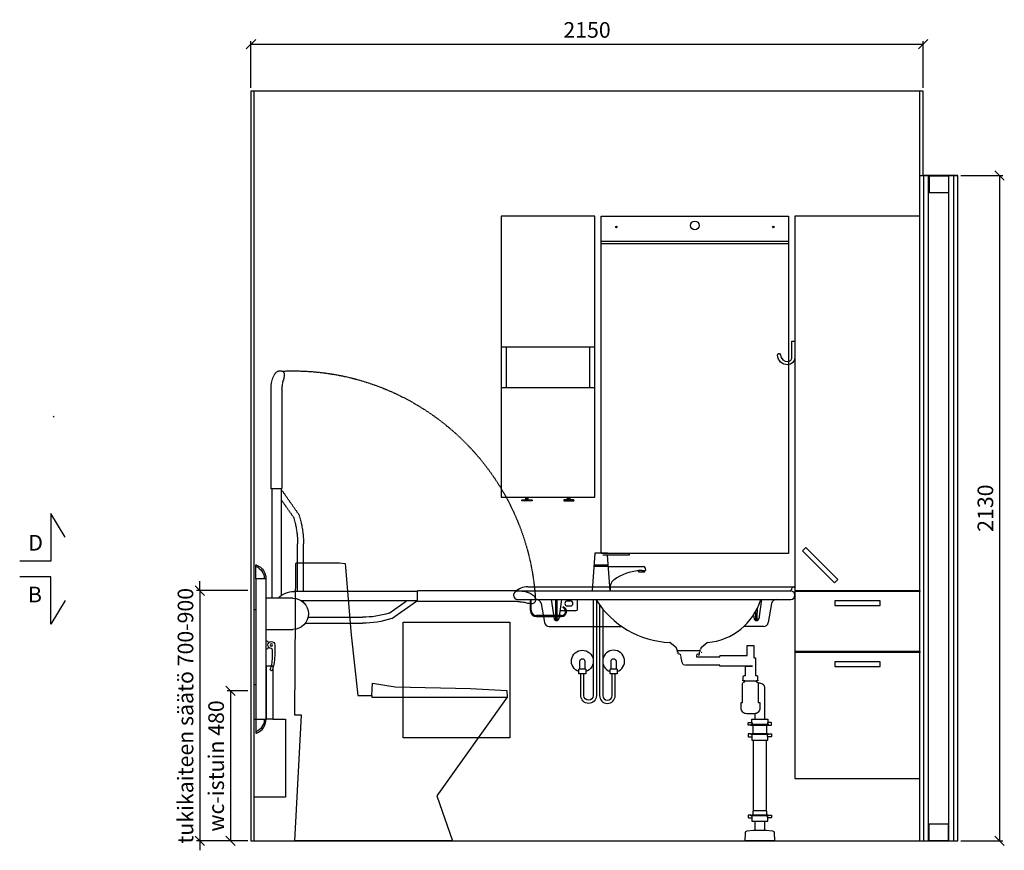
# Model space of a CAD drawing. Units: millimetres. Extents: x 30388 to 100438, y 9400 to 29066.
# Drawn here: x 37360 to 40510, y 18070 to 20728 of the extents above; entities that cross this region are included whole.
import ezdxf

# ---------------------------------------------------------------- set-up
doc = ezdxf.new("R2010")
doc.units = ezdxf.units.MM
doc.header["$LTSCALE"] = 3
doc.linetypes.add('DASHED', pattern=[0.75, 0.5, -0.25])
for name, color, linetype in [('KORPINEN-block', 6, 'Continuous'), ('KORPINEN-dimension', 9, 'Continuous'), ('KORPINEN-info', 4, 'Continuous'), ('KORPINEN-pluming', 3, 'Continuous'), ('KORPINEN-water', 5, 'Continuous'), ('Layer1', 6, 'Continuous')]:
    doc.layers.add(name, color=color, linetype=linetype)
doc.styles.get("Standard").update_dxf_attribs({"font": 'arial.ttf', "height": 50})
doc.dimstyles.new('GAIUS', dxfattribs={"dimscale": 10, "dimtxt": 50, "dimasz": 3, "dimexe": 1, "dimexo": 1, "dimgap": 2, "dimtad": 1, "dimdec": 0, "dimzin": 0, "dimdsep": 46, "dimtxsty": 'Standard', "dimblk1": 'OBLIQUE', "dimblk2": 'OBLIQUE', "dimsah": 1, "dimcen": 0, "dimclrt": 7, "dimadec": 0, "dimazin": 0, "dimtfac": 1, "dimtdec": 0, "dimtix": 1, "dimtmove": 0, "dimatfit": 3, "dimldrblk": 'OBLIQUE', "dimfxl": 5, "dimtolj": 1, "dimtzin": 0, "dimarcsym": 0})

# ---------------------------------------------------------------- blocks, each defined once
blk = doc.blocks.new('_OBLIQUE')
at = {"color": 0, "linetype": 'ByBlock'}
blk.add_line((-0.5, -0.5), (0.5, 0.5), dxfattribs=at)
blk = doc.blocks.new('*D52')
at = {"layer": 'DEFPOINTS', "color": 0, "transparency": 16777216}
for p in [(40361, 20230), (40361, 18100), (40495, 18100)]:
    blk.add_point(p, dxfattribs=at)
at = {"layer": 'KORPINEN-dimension', "color": 0, "lineweight": -2, "transparency": 16777216}
for p, q in [((40371, 20230), (40505, 20230)), ((40495, 20230), (40495, 18100)), ((40371, 18100), (40505, 18100))]:
    blk.add_line(p, q, dxfattribs=at)
at = {"layer": 'KORPINEN-dimension', "color": 0, "lineweight": -2, "transparency": 16777216, "xscale": 30, "yscale": 30, "zscale": 30}
for p, rotation in [((40495, 20230), 90), ((40495, 18100), 270)]:
    blk.add_blockref('_OBLIQUE', p, dxfattribs=dict(at, rotation=rotation))
at = {"layer": 'KORPINEN-dimension', "color": 7, "transparency": 16777216, "insert": (40449.5, 19165), "char_height": 50, "attachment_point": 5, "rotation": 90}
blk.add_mtext('\\A1;2130', dxfattribs=at)
blk = doc.blocks.new('B_37212S')
blk.add_line((247.1, 466), (247.1, 460))
at = {"linetype": 'Continuous'}
blk.add_line((247.1, 460), (680, 460), dxfattribs=at)
blk.add_lwpolyline([(247.1, 466), (248.5, 505), (321.5, 493.6), (562.7, 488), (678.9, 482), (680, 460), (454.8, 144.1), (505, 0), (0, 0), (21.5, 402), (0, 402), (3.7, 887.5), (5.8, 890), (142.7, 890), (161.6, 887.5), (180.2, 659.2), (201.4, 466)], close=True, dxfattribs=at)
blk = doc.blocks.new('KOR-annostelijavipu_JUL')
at = {"layer": 'KORPINEN-block'}
for p, q in [((-87, -8.5), (-87, 0)), ((-84, -8.5), (-84, 0)), ((-82, -8.5), (-82, 0)), ((-79, -8.5), (-79, 0))]:
    blk.add_line(p, q, dxfattribs=at)
blk.add_lwpolyline([(-68, -8.5), (-98, -8.5, 1), (-98, -11.5), (-68, -11.5, 1)], format="xyb", close=True, dxfattribs=at)
blk = doc.blocks.new('KOR-6320_FAS-FR-R')
at = {"layer": 'KORPINEN-block'}
for p, q in [((0, 480), (-300, 480)), ((-284, 480), (-284, 350)), ((-16, 350), (-16, 480)), ((0, 350), (-300, 350))]:
    blk.add_line(p, q, dxfattribs=at)
blk.add_lwpolyline([(-300, 0), (0, 0), (0, 900), (-300, 900)], close=True, dxfattribs=at)
at = {"layer": 'KORPINEN-block', "xscale": -1}
blk.add_blockref('KOR-annostelijavipu_JUL', (-300, 0), dxfattribs=at)
at = {"layer": 'KORPINEN-block'}
blk.add_blockref('KOR-annostelijavipu_JUL', (0, 0), dxfattribs=at)
blk = doc.blocks.new('KOR-1309_FAS-SI')
at = {"layer": 'KORPINEN-block'}
blk.add_lwpolyline([(-40, 250), (-40, 420), (-60, 420), (-60, 250), (-100, 250), (-100, 0), (0, 0), (0, 250)], close=True, dxfattribs=at)
blk.add_lwpolyline([(-60, 250), (-40, 250)], dxfattribs=at)
blk = doc.blocks.new('KOR-1907-1908-1919_FAS-SI')
at = {"layer": 'KORPINEN-block'}
blk.add_lwpolyline([(-22.9, -76, -0.400686), (-55.9, -45.5), (-53.3, -40.4), (-49.4, -40.1), (-46.1, -44.9, 0.3977), (-23, -66, 0.414214), (-10, -53), (-10, 0), (0, 0), (0, -53, -0.412498), (-22.9, -76)], format="xyb", dxfattribs=at)
blk = doc.blocks.new('*D234')
at = {"layer": 'DEFPOINTS', "color": 0, "transparency": 16777216}
for p in [(40250, 20650), (38100, 20500), (40250, 20500)]:
    blk.add_point(p, dxfattribs=at)
at = {"layer": 'KORPINEN-dimension', "color": 0, "lineweight": -2, "transparency": 16777216}
for p, q in [((38100, 20510), (38100, 20660)), ((38100, 20650), (40250, 20650)), ((40250, 20510), (40250, 20660))]:
    blk.add_line(p, q, dxfattribs=at)
at = {"layer": 'KORPINEN-dimension', "color": 0, "lineweight": -2, "transparency": 16777216, "xscale": 30, "yscale": 30, "zscale": 30, "rotation": 180}
blk.add_blockref('_OBLIQUE', (38100, 20650), dxfattribs=at)
at = {"layer": 'KORPINEN-dimension', "color": 0, "lineweight": -2, "transparency": 16777216, "xscale": 30, "yscale": 30, "zscale": 30}
blk.add_blockref('_OBLIQUE', (40250, 20650), dxfattribs=at)
at = {"layer": 'KORPINEN-dimension', "color": 7, "transparency": 16777216, "insert": (39175, 20695.5), "char_height": 50, "attachment_point": 5}
blk.add_mtext('\\A1;2150', dxfattribs=at)
blk = doc.blocks.new('KOR-X300_FAS')
at = {"layer": 'KORPINEN-pluming'}
for p, q in [((-26, 0), (26, 0)), ((-26, -10.5), (-26, 0)), ((26, 0), (26, -10.5)), ((26, -20), (-26, -20)), ((-22, -20), (-22, -47)), ((22, -47), (22, -20)), ((26, -47), (-26, -47)), ((-26, -56.5), (-26, -67)), ((26, -67), (26, -56.5)), ((-26, -67), (26, -67)), ((26, -307), (-26, -307)), ((-26, -316.5), (-26, -327)), ((-26, -327), (26, -327)), ((26, -327), (26, -316.5))]:
    blk.add_line(p, q, dxfattribs=at)
for points in [[(-29, -20), (-37, -20), (-37, -11.5), (-36, -10.5), (-26, -10.5), (-24.5, -11.5), (-24.5, -16.5, -0.414214), (-25.5, -17.5)], [(29, -20), (37, -20), (37, -11.5), (36, -10.5), (26, -10.5), (24.5, -11.5), (24.5, -16.5, 0.414214), (25.5, -17.5)], [(-29, -47), (-37, -47), (-37, -55.5), (-36, -56.5), (-26, -56.5), (-24.5, -55.5), (-24.5, -50.5, 0.414214), (-25.5, -49.5)], [(29, -47), (37, -47), (37, -55.5), (36, -56.5), (26, -56.5), (24.5, -55.5), (24.5, -50.5, -0.414214), (25.5, -49.5)], [(-29, -307), (-37, -307), (-37, -315.5), (-36, -316.5), (-26, -316.5), (-24.5, -315.5), (-24.5, -310.5, 0.414214), (-25.5, -309.5)], [(29, -307), (37, -307), (37, -315.5), (36, -316.5), (26, -316.5), (24.5, -315.5), (24.5, -310.5, -0.414214), (25.5, -309.5)]]:
    blk.add_lwpolyline(points, format="xyb", dxfattribs=at)
for points in [[(-29, -20), (29, -20), (29, -18.5, 0.414214), (28, -17.5), (-28, -17.5, 0.414214), (-29, -18.5)], [(-29, -47), (29, -47), (29, -48.5, -0.414214), (28, -49.5), (-28, -49.5, -0.414214), (-29, -48.5)], [(-29, -307), (29, -307), (29, -308.5, -0.414214), (28, -309.5), (-28, -309.5, -0.414214), (-29, -308.5)]]:
    blk.add_lwpolyline(points, format="xyb", close=True, dxfattribs=at)
for points in [[(20, -67), (20, -294), (-20, -294), (-20, -67)], [(22, -307), (22, -296), (20, -294), (-20, -294), (-22, -296), (-22, -307)]]:
    blk.add_lwpolyline(points, dxfattribs=at)
blk = doc.blocks.new('KOR-WW1_FR')
at = {"layer": 'KORPINEN-water'}
blk.add_line((-11, -25), (11, -25), dxfattribs=at)
blk.add_lwpolyline([(8, -25), (8, 0, 1), (-8, 0), (-8, -25)], format="xyb", dxfattribs=at)
blk.add_lwpolyline([(-11, -25), (-11, -40), (11, -40), (11, -25)], dxfattribs=at)
blk.add_arc((0, 0), 35, 288.3177, 251.6823, dxfattribs=at)
blk = doc.blocks.new('KOR-tap_FASADE')
at = {"layer": 'KORPINEN-water'}
for p, q in [((90, 114.3), (5, 114.3)), ((20, 121.3), (90, 121.3)), ((90, 121.3), (90, 114.3)), ((22.8, 82.8), (-22.8, 82.8)), ((22.8, 77.8), (-22.8, 77.8)), ((22.8, 77.8), (136.1, 77.8)), ((130, 65), (120, 65)), ((120, 65), (120, 60.9)), ((120, 60.9), (120, 65)), ((130, 65), (142, 65)), ((140, 60.9), (140, 65)), ((141, 73.7), (142, 65)), ((120, 60.9), (140, 60.9)), ((-28.7, 0), (28.7, 0))]:
    blk.add_line(p, q, dxfattribs=at)
for points in [[(20, 121.3), (-20, 121.3), (-28.7, 0)], [(28.7, 0), (20.5, 114.3)]]:
    blk.add_lwpolyline(points, dxfattribs=at)
for centre, radius, start, end in [((138.7, -105.8), 171.8, 96.2535, 124.4636), ((136.1, 72.8), 5, 10.6271, 90), ((58.3, 11.5), 29.6, 124.1773, 164.1867), ((120.2, 4.3), 91.7, 170.3688, 182.6584)]:
    blk.add_arc(centre, radius, start, end, dxfattribs=at)
blk = doc.blocks.new('KOR-62033_FRONT')
at = {"layer": 'KORPINEN-block'}
for p, q in [((-887, 800.2), (-13, 800.2)), ((-854.5, 813.2), (-3, 813.2)), ((0, 810.2), (0, 787.3)), ((-887, 772.2), (-13, 772.2)), ((-811.7, 759.8), (-801, 698.6)), ((-779.3, 772.2), (-770.1, 710)), ((-746.7, 772.2), (-755.7, 710.9)), ((-728, 768.2), (-718, 768.2)), ((-695, 743.5), (-695, 772.2)), ((-106.7, 772.2), (-115.7, 710.9)), ((-74.3, 759.8), (-85.1, 698.6)), ((-702, 736.5), (-751.9, 736.5)), ((-728, 752.2), (-718, 752.2)), ((-765.3, 705.9), (-760.7, 705.9)), ((-132.1, 723.5), (-130.1, 710)), ((-125.3, 705.9), (-120.7, 705.9)), ((-786.2, 686.2), (-552.7, 686.2)), ((-99.9, 686.2), (-163.6, 686.2)), ((-379.2, 617.9), (-398.7, 634.2)), ((-281, 634.3), (-300.3, 618.1)), ((-378.3, 616), (-378.2, 612.8)), ((-375.2, 610), (-304.5, 610)), ((-301.4, 616), (-301.6, 612.8))]:
    blk.add_line(p, q, dxfattribs=at)
for centre, radius, start, end in [((-886, 786.2), 14, 94.2412, 265.7588), ((-855.1, 756.2), 57, 89.4276, 134.3794), ((-20.4, 812.2), 12, 270.1228, 349.8844), ((-14, 786.2), 14, 274.037, 85.963), ((-5.2, 809.8), 3.4, 85.0231, 174.8225), ((-3, 810.2), 3, 0, 90), ((-826.7, 757), 15.2, 10.504, 89.4952), ((252.8, 738.6), 1018.7, 178.1172, 181.8413), ((-1842.7, 740.1), 1082.6, 358.1901, 1.6989), ((-728, 760.2), 8, 90, 270), ((-718, 760.2), 8, 270, 90), ((-385.9, 931.5), 296.9, 212.45, 267.1972), ((-297.4, 832), 197.9, 275.2329, 342.4043), ((-59.5, 757.2), 15, 90, 170.0021), ((-702, 743.5), 7, 270, 0), ((892.8, 738.6), 1018.7, 180.264, 181.8413), ((-1202.7, 740.1), 1082.6, 358.1901, 0.2417), ((-786, 701.4), 15.2, 190.5562, 269.4446), ((-764.5, 711.6), 5.76, 195.9285, 262.4559), ((-761.2, 711.4), 5.54, 275.5699, 354.7475), ((-124.5, 711.6), 5.76, 195.9285, 262.4559), ((-121.3, 711.4), 5.54, 275.5699, 354.7475), ((-100.1, 701.4), 15.2, 270.7164, 349.2829), ((-400.7, 631.9), 3.06, 48.2624, 83.7402), ((-279, 631.9), 3.08, 95.8995, 128.8316), ((-381.3, 615.8), 2.92, 2.9225, 44.7803), ((-375.1, 613), 3.03, 184.0323, 269.4651), ((-304.6, 613), 3.02, 270.4288, 356.0738), ((-298.2, 615.7), 3.18, 131.3718, 175.131)]:
    blk.add_arc(centre, radius, start, end, dxfattribs=at)
at = {"layer": 'KORPINEN-pluming'}
blk.add_line((-160.1, 512), (-124.1, 512), dxfattribs=at)
at = {"layer": 'KORPINEN-pluming', "linetype": 'DASHED'}
blk.add_lwpolyline([(-135.4, 559), (-240.4, 559), (-240.4, 563), (-351.1, 563, -0.3601), (-360.9, 571.1), (-365.9, 597), (-373.9, 599), (-373.9, 604), (-375.9, 604), (-375.9, 609, -0.414214), (-374.9, 610), (-304.9, 610, -0.414214), (-303.9, 609), (-303.9, 604), (-305.9, 604), (-305.9, 599), (-313.9, 597), (-314.9, 589), (-240.4, 589), (-240.4, 593), (-169.4, 593)], format="xyb", dxfattribs=at)
at = {"layer": 'KORPINEN-pluming'}
for points in [[(-169.4, 593), (-153.1, 593), (-153.1, 626), (-131.1, 626), (-131.1, 587, -0.052101), (-129.6, 586), (-126.1, 586), (-126.1, 529), (-122.1, 529, -0.414214), (-119.1, 526), (-119.1, 515), (-118.1, 515), (-118.1, 512), (-124.1, 512), (-124.1, 509), (-122.1, 509, -0.414214), (-117.1, 504), (-117.1, 443), (-112.1, 443), (-112.1, 425, -0.414214), (-130.1, 407), (-154.1, 407, -0.414214), (-172.1, 425), (-172.1, 443), (-167.1, 443), (-167.1, 504, -0.414214), (-162.1, 509), (-160.1, 509), (-160.1, 512), (-166.1, 512), (-166.1, 515), (-165.1, 515), (-165.1, 526, -0.414214), (-162.1, 529), (-158.1, 529), (-158.1, 559), (-135.4, 559)], [(-96.1, 390), (-96.1, 488.5, 0.414214), (-112.1, 504.5), (-117.2, 504.5)]]:
    blk.add_lwpolyline(points, format="xyb", dxfattribs=at)
for points in [[(-128.1, 407.5), (-128.1, 390)], [(-128.1, 63), (-128.1, 34)], [(-96.1, 34), (-96.1, 63)]]:
    blk.add_lwpolyline(points, dxfattribs=at)
blk.add_lwpolyline([(-132.1, 34), (-128.1, 34), (-96.1, 34), (-92.1, 34), (-71.5, 32.4, -0.38292), (-66, 26.6), (-65.1, 0), (-159.1, 0), (-158.3, 26.6, -0.38292), (-152.8, 32.4)], format="xyb", close=True, dxfattribs=at)
at = {"layer": 'KORPINEN-water'}
blk.add_line((-568.9, 550.2), (-590.9, 550.2), dxfattribs=at)
for points in [[(-634.9, 769.9), (-634.9, 465.2, -1), (-684.9, 465.2), (-684.9, 535.2)], [(-644.9, 772.2), (-644.9, 465.2, -1), (-674.9, 465.2), (-674.9, 535.2)], [(-624.9, 755.4), (-624.9, 465.2, 1), (-574.9, 465.2), (-574.9, 535.2)], [(-614.9, 742.6), (-614.9, 465.2, 1), (-584.9, 465.2), (-584.9, 535.2)], [(-587.9, 550.2), (-587.9, 575.2, -1), (-571.9, 575.2), (-571.9, 550.2)]]:
    blk.add_lwpolyline(points, format="xyb", dxfattribs=at)
blk.add_lwpolyline([(-568.9, 550.2), (-568.9, 535.2), (-590.9, 535.2), (-590.9, 550.2)], dxfattribs=at)
for centre, start, end in [((-579.9, 575.2), 288.3177, 251.6823), ((-278.3, 575.2), 124.6275, 127.8599), ((-278.3, 575.2), 140.0812, 149.9456)]:
    blk.add_arc(centre, 35, start, end, dxfattribs=at)
at = {"layer": 'KORPINEN-pluming'}
blk.add_blockref('KOR-X300_FAS', (-112.1, 390), dxfattribs=at)
at = {"layer": 'KORPINEN-water'}
blk.add_blockref('KOR-tap_FASADE', (-619.9, 800.2), dxfattribs=at)
at = {"layer": 'KORPINEN-water', "xscale": -1}
blk.add_blockref('KOR-WW1_FR', (-679.9, 575.2), dxfattribs=at)
at = {"layer": 'KORPINEN-block'}
for p in [(-751.9, 736.5), (-163.6, 686.2), (-375.2, 610)]:
    blk.add_text('Korpinen/Gaius', height=0.0075, dxfattribs=at).set_placement(p)
blk = doc.blocks.new('KOR-vedin-kaarivaakaan-laatikossa_JUL')
at = {"layer": 'KORPINEN-block'}
blk.add_lwpolyline([(-72.5, -45), (72.5, -45), (72.5, -30), (-72.5, -30)], close=True, dxfattribs=at)
blk = doc.blocks.new('KOR-vedin-kaarivinossa_JUL')
at = {"layer": 'KORPINEN-block'}
blk.add_lwpolyline([(137.3, 34.7), (34.7, 137.3), (24.1, 126.7), (126.7, 24.1)], close=True, dxfattribs=at)
blk = doc.blocks.new('KOR-63018_FAS-FR-R')
at = {"layer": 'KORPINEN-block', "color": 8}
for p, q in [((-400, 602), (-400, 598)), ((0, 602), (0, 598)), ((-400, 407), (-400, 403)), ((0, 407), (0, 403))]:
    blk.add_line(p, q, dxfattribs=at)
at = {"layer": 'KORPINEN-block'}
for points in [[(-400, 602), (0, 602), (0, 1800), (-400, 1800)], [(-400, 407), (0, 407), (0, 598), (-400, 598)], [(-400, 0), (0, 0), (0, 403), (-400, 403)]]:
    blk.add_lwpolyline(points, close=True, dxfattribs=at)
for name, p in [('KOR-vedin-kaarivinossa_JUL', (-400, 602)), ('KOR-vedin-kaarivaakaan-laatikossa_JUL', (-200, 598)), ('KOR-vedin-kaarivaakaan-laatikossa_JUL', (-200, 403))]:
    blk.add_blockref(name, p, dxfattribs=at)
blk = doc.blocks.new('KOR-20204GRY_SIDE')
at = {"layer": 'KORPINEN-block'}
for p, q in [((-37.5, 839), (-37.5, 389)), ((-5.5, 839), (-5.5, 389)), ((-522.6, 798.4), (-128, 798.4)), ((-900, 771.6), (-900, 771.6)), ((-522.6, 768.6), (-151.7, 768.6)), ((-440.3, 712.1), (-519.6, 767.6)), ((-431.8, 729.2), (-486.7, 767.6)), ((-124, 777), (-37.5, 777)), ((-5.5, 740), (0, 740)), ((0, 500), (0, 740)), ((-172.8, 716.1), (-346.4, 716.1)), ((-164.1, 697.1), (-346.4, 697.1)), ((-37.5, 677), (-124, 677)), ((-5.5, 500), (0, 500)), ((-37.5, 389), (-5.5, 389))]:
    blk.add_line(p, q, dxfattribs=at)
for points in [[(-5.5, 883.5), (-6.2, 883.5, 0.098938), (-8.1, 883.1, 0.302767), (-37.5, 839), (-5.5, 839)], [(-889.9, 759, 0.032813), (-882.9, 759.1, 0.036067), (-869.2, 761.7, -0.023392), (-860.6, 763.4, -0.010565), (-844.6, 765.6, -0.001447), (-841, 766), (-524.1, 766, 0.414214), (-522.6, 767.5), (-522.6, 799.5, 0.414214), (-524.1, 801), (-845.9, 801, 0.018182), (-861, 799.3, 0.087822), (-886.2, 790.9, 0.046459), (-892.6, 786.7, 0.321183), (-898.9, 765.2, 0.287644)], [(-66, 627.3), (-66, 592.3, 0.027512), (-63.5, 565.2, 0.030946), (-58.7, 548.4, 0.076283), (-56.7, 545.3, 0.362823), (-54.1, 545), (-52.5, 546.1, 0.340483), (-51.8, 548.4, -0.030946), (-56.5, 565.2, -0.045905), (-59, 610.5, -0.341652), (-54.9, 616.1, 2.376258)], [(-5.5, 344.5), (-6.2, 344.5, -0.098938), (-8.1, 344.9, -0.302767), (-37.5, 389), (-5.5, 389)]]:
    blk.add_lwpolyline(points, format="xyb", close=True, dxfattribs=at)
blk.add_lwpolyline([(-46.5, 634.1, -0.383001), (-40.5, 639.5), (-37.5, 639.5), (-37.5, 614.5), (-40.5, 614.5, -0.394505), (-46.5, 620.1)], format="xyb", dxfattribs=at)
blk.add_circle((-54.9, 627.1), 4, dxfattribs=at)
for centre, radius, start, end in [((10.3, 839), 42.8, 111.6677, 179.9797), ((-128, 727), 71.4, 44.4298, 90), ((-124, 727), 50, 90, 180), ((-349.3, 982.4), 266.3, 251.9581, 270.6298), ((-124, 727), 50, 180, 270), ((-349.1, 981.6), 284.5, 251.293, 270.5357), ((10.3, 389), 42.8, 180.0203, 248.3323)]:
    blk.add_arc(centre, radius, start, end, dxfattribs=at)
at = {"layer": 'Layer1', "color": 8, "linetype": 'DASHED'}
for p, q in [((-142.9, 1044.9), (-87.4, 1124.2)), ((-86.4, 1127.2), (-86.4, 785)), ((-56.6, 1127.2), (-56.6, 777)), ((-125.8, 1036.4), (-87.4, 1091.3)), ((-157.9, 798.4), (-157.9, 951)), ((-138.9, 798.4), (-138.9, 951)), ((-157.9, 763.7), (-157.9, 768.6))]:
    blk.add_line(p, q, dxfattribs=at)
blk.add_lwpolyline([(-95.9, 1494.4, 0.032813), (-95.9, 1487.4, 0.036067), (-93.3, 1473.7, -0.023392), (-91.6, 1465.1, -0.010565), (-89.4, 1449.2, -0.001447), (-89, 1445.5), (-89, 1128.7, 0.414214), (-87.5, 1127.2), (-55.5, 1127.2, 0.414214), (-54, 1128.7), (-54, 1450.5, 0.018182), (-55.7, 1465.6, 0.087822), (-64.1, 1490.7, 0.046459), (-68.2, 1497.2, 0.321183), (-89.8, 1503.5, 0.287644)], format="xyb", close=True, dxfattribs=at)
for centre, radius, start, end in [((-124, 727), 777.3, 87.474, 176.7082), ((126.6, 953.7), 284.5, 161.293, 180.5357), ((127.4, 953.9), 266.3, 161.9581, 180.6298)]:
    blk.add_arc(centre, radius, start, end, dxfattribs=at)
blk = doc.blocks.new('*D684')
at = {"layer": 'DEFPOINTS', "color": 0, "transparency": 16777216}
for p in [(38100, 18580), (38034, 18100), (38100, 18100)]:
    blk.add_point(p, dxfattribs=at)
at = {"layer": 'KORPINEN-dimension', "color": 0, "lineweight": -2, "transparency": 16777216}
for p, q in [((38090, 18580), (38024, 18580)), ((38034, 18580), (38034, 18100)), ((38090, 18100), (38024, 18100))]:
    blk.add_line(p, q, dxfattribs=at)
at = {"layer": 'KORPINEN-dimension', "color": 0, "lineweight": -2, "transparency": 16777216, "xscale": 30, "yscale": 30, "zscale": 30}
for p, rotation in [((38034, 18580), 90), ((38034, 18100), 270)]:
    blk.add_blockref('_OBLIQUE', p, dxfattribs=dict(at, rotation=rotation))
at = {"layer": 'KORPINEN-dimension', "color": 7, "transparency": 16777216, "insert": (37988.5, 18340), "char_height": 50, "attachment_point": 5, "rotation": 90}
blk.add_mtext('\\A1;wc-istuin 480', dxfattribs=at)
blk = doc.blocks.new('*D685')
at = {"layer": 'DEFPOINTS', "color": 0, "transparency": 16777216}
for p in [(38100, 18901), (37936, 18100), (38100, 18100)]:
    blk.add_point(p, dxfattribs=at)
at = {"layer": 'KORPINEN-dimension', "color": 0, "lineweight": -2, "transparency": 16777216}
for p, q in [((38090, 18901), (37926, 18901)), ((37936, 18901), (37936, 18931)), ((37936, 18901), (37936, 18100)), ((38090, 18100), (37926, 18100)), ((37936, 18100), (37936, 18070))]:
    blk.add_line(p, q, dxfattribs=at)
at = {"layer": 'KORPINEN-dimension', "color": 0, "lineweight": -2, "transparency": 16777216, "xscale": 30, "yscale": 30, "zscale": 30}
for p, rotation in [((37936, 18901), 270), ((37936, 18100), 90)]:
    blk.add_blockref('_OBLIQUE', p, dxfattribs=dict(at, rotation=rotation))
at = {"layer": 'KORPINEN-dimension', "color": 7, "transparency": 16777216, "insert": (37890.4, 18500.5), "char_height": 50, "attachment_point": 5, "rotation": 90}
blk.add_mtext('\\A1;tukikaiteen säätö 700-900', dxfattribs=at)
blk = doc.blocks.new('KOR-1880-1881_FRONT')
at = {"layer": 'KORPINEN-block', "linetype": 'Continuous'}
for p, q in [((-171, 0), (-171, 370)), ((-171, 370), (171, 370)), ((171, 370), (171, 0)), ((171, 0), (-171, 0))]:
    blk.add_line(p, q, dxfattribs=at)
blk = doc.blocks.new('KOR-6110-6111LED_FRONT')
at = {"layer": 'KORPINEN-block'}
for p, q in [((-300, 0), (300, 0)), ((-300, -89), (-300, 0)), ((300, 0), (300, -89)), ((300, -89), (-300, -89))]:
    blk.add_line(p, q, dxfattribs=at)
at = {"layer": 'KORPINEN-block', "color": 152, "linetype": 'Continuous', "true_color": 0x2776bb}
blk.add_circle((0, -30), 14, dxfattribs=at)
at = {"layer": 'KORPINEN-block', "color": 7, "true_color": 0xffffff}
for centre in [(-251.2, -35), (250.8, -35)]:
    blk.add_circle(centre, 2.5, dxfattribs=at)
blk = doc.blocks.new('KOR-6107_FRONT')
at = {"layer": 'KORPINEN-block'}
for p, q in [((-300, 0), (-300, 1000)), ((-300, 1000), (300, 1000)), ((300, 1000), (300, 0)), ((300, 0), (-300, 0))]:
    blk.add_line(p, q, dxfattribs=at)

msp = doc.modelspace()

# ---------------------------------------------------------------- linework, layer by layer
at = {"layer": 'KORPINEN-block', "color": 8}
for p, q in [((38993.2, 18872.2), (38993.2, 18838.2)), ((38996.2, 18838.2), (38996.2, 18872.2)), ((39098.2, 18849.6), (39097.4, 18846.7)), ((39093.7, 18821.2), (39013.2, 18821.2)), ((39013.2, 18818.2), (39093.7, 18818.2))]:
    msp.add_line(p, q, dxfattribs=at)
at = {"layer": 'KORPINEN-block'}
msp.add_arc((37471.7, 19461.9), 5.27, 192.7701, 256.9479, dxfattribs=at)
at = {"layer": 'KORPINEN-block', "color": 8}
for centre, radius, start, end in [((39013.2, 18838.2), 20, 180, 270), ((39013.2, 18838.2), 17, 180, 270), ((39093.7, 18834.2), 16, 270, 73.6652), ((39093.7, 18834.2), 13, 270, 73.6652)]:
    msp.add_arc(centre, radius, start, end, dxfattribs=at)
at = {"layer": 'KORPINEN-info', "color": 9}
for p, q in [((38110, 18100), (38110, 20500)), ((40240, 18100), (40240, 20500))]:
    msp.add_line(p, q, dxfattribs=at)
at = {"layer": 'KORPINEN-info', "color": 8}
for p, q in [((40240, 18100), (40240, 20230)), ((40240, 20230), (40361, 20230)), ((40240, 20230), (40361, 20230)), ((40253, 18100), (40253, 20230)), ((40268, 18100), (40268, 20230)), ((40269.2, 20228.8), (40269.2, 20175)), ((40269.2, 20228.8), (40331.8, 20228.8)), ((40331.8, 20228.8), (40331.8, 20175)), ((40333, 18100), (40333, 20230)), ((40348, 18100), (40348, 20230)), ((40361, 18100), (40361, 20230)), ((40268, 20175), (40333, 20175)), ((40268, 18155), (40333, 18155)), ((40269.2, 18101.2), (40269.2, 18155)), ((40331.8, 18101.2), (40331.8, 18155)), ((40240, 18100), (40361, 18100)), ((40269.2, 18101.2), (40331.8, 18101.2))]:
    msp.add_line(p, q, dxfattribs=at)
at = {"layer": 'KORPINEN-info', "color": 2}
msp.add_lwpolyline([(40361, 20230), (40250, 20230), (40250, 20500), (38100, 20500), (38100, 18100), (40335, 18100)], dxfattribs=at)
at = {"layer": 'KORPINEN-info', "color": 7}
for points in [[(37505.5, 19072), (37460, 19147.9), (37460, 18995.6), (37360, 18995.6)], [(37505.5, 18869.2), (37460, 18793.3), (37460, 18945.6), (37360, 18945.6)]]:
    msp.add_lwpolyline(points, dxfattribs=at)

# ---------------------------------------------------------------- block references
at = {"layer": 'KORPINEN-block'}
for name, p in [('KOR-6320_FAS-FR-R', (39200, 19200)), ('KOR-6110-6111LED_FRONT', (39520, 20100)), ('KOR-63018_FAS-FR-R', (40240, 18300)), ('KOR-6107_FRONT', (39520, 19020)), ('KOR-1907-1908-1919_FAS-SI', (39840, 19700)), ('KOR-62033_FRONT', (39840, 18100)), ('B_37212S', (38240, 18100))]:
    msp.add_blockref(name, p, dxfattribs=at)
at = {"layer": 'KORPINEN-block', "xscale": -1}
for name, p in [('KOR-20204GRY_SIDE', (38110, 18100)), ('KOR-1309_FAS-SI', (38110, 18240))]:
    msp.add_blockref(name, p, dxfattribs=at)
at = {"layer": 'KORPINEN-block', "linetype": 'Continuous'}
msp.add_blockref('KOR-1880-1881_FRONT', (38757.5, 18430), dxfattribs=at)

# ---------------------------------------------------------------- texts
at = {"layer": 'KORPINEN-info', "color": 7}
for s, p in [('D', (37387.5, 19029.3)), ('B', (37386.3, 18863.6))]:
    msp.add_text(s, height=50, dxfattribs=at).set_placement(p)

# ---------------------------------------------------------------- dimensions: what is measured, and where the dimension line sits
at = {"layer": 'KORPINEN-dimension'}
dim = msp.add_linear_dim(base=(40250, 20650), p1=(38100, 20500), p2=(40250, 20500), dimstyle='GAIUS', dxfattribs=at)
dim.commit()
dim.dimension.update_dxf_attribs({"geometry": '*D234', "text_midpoint": (39175, 20695.5)})
dim = msp.add_linear_dim(base=(40495, 18100), p1=(40361, 20230), p2=(40361, 18100), angle=90, dimstyle='GAIUS', dxfattribs=at)
dim.commit()
dim.dimension.update_dxf_attribs({"geometry": '*D52', "text_midpoint": (40449.5, 19165)})
for base, p1, text, picture, middle in [((37936, 18100), (38100, 18901), 'tukikaiteen säätö 700-900', '*D685', (37890.4, 18500.5)), ((38034, 18100), (38100, 18580), 'wc-istuin <>', '*D684', (37988.5, 18340))]:
    dim = msp.add_linear_dim(base=base, p1=p1, p2=(38100, 18100), angle=90, text=text, dimstyle='GAIUS', dxfattribs=at)
    dim.commit()
    dim.dimension.update_dxf_attribs({"geometry": picture, "text_midpoint": middle})

doc.saveas('drawing.dxf')
